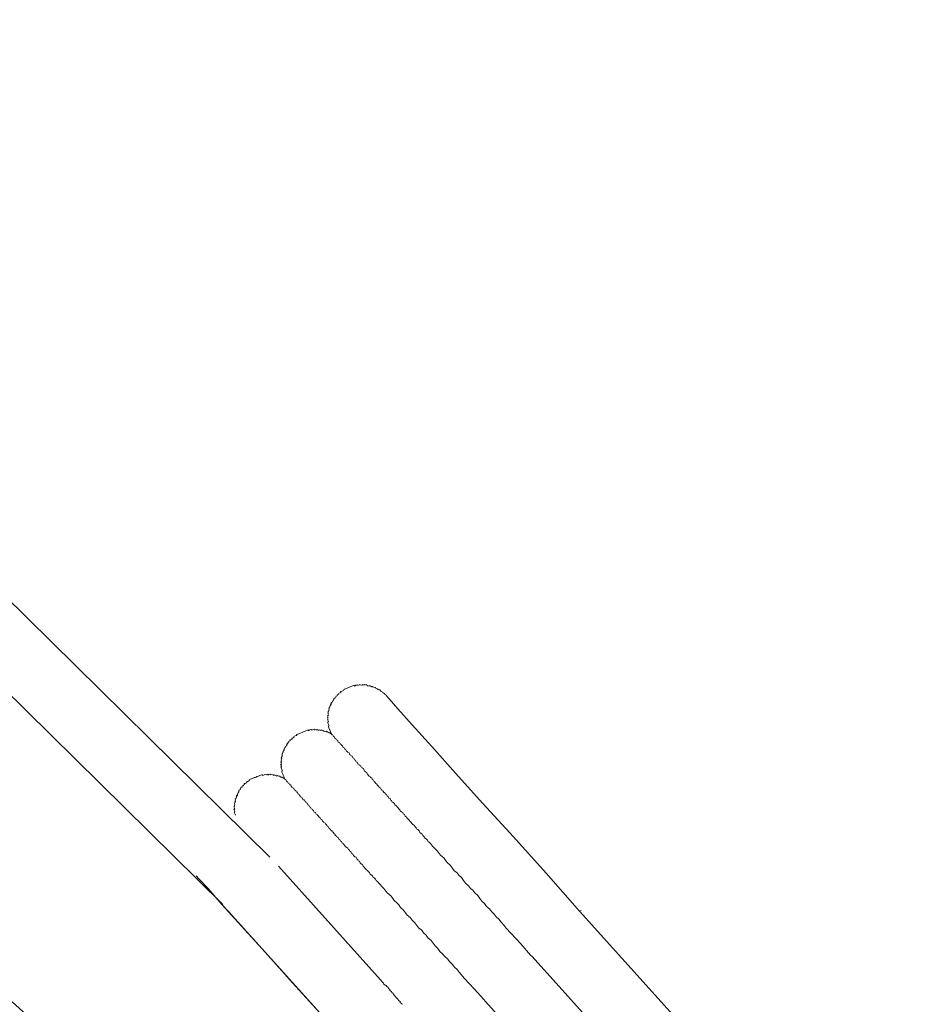
# Model space of a CAD drawing. Units: inches. Extents: x -572 to 845, y -564 to 443.
# Drawn here: x -141 to -94, y -24 to 27 of the extents above; entities that cross this region are included whole.
import ezdxf

# ---------------------------------------------------------------- set-up
doc = ezdxf.new("R2010")
doc.units = ezdxf.units.IN
doc.header["$MEASUREMENT"] = 0
doc.layers.add('图层 1', color=7, linetype='Continuous')

msp = doc.modelspace()

# ---------------------------------------------------------------- linework, layer by layer
at = {"layer": '图层 1', "color": 7, "lineweight": 9}
for points in [[(-127.848, -16.244), (-171.724, 27.018)], [(-173.462, 23.894), (-130.28, -18.684)], [(-121.845, -7.894), (-121.858, -7.853), (-121.919, -7.831), (-121.933, -7.789), (-121.991, -7.764), (-122.005, -7.731), (-122.063, -7.701), (-122.08, -7.668), (-122.116, -7.681), (-122.138, -7.64), (-122.152, -7.596), (-122.19, -7.612), (-122.204, -7.576), (-122.246, -7.59), (-122.262, -7.56), (-122.295, -7.568), (-122.312, -7.526), (-122.356, -7.543), (-122.373, -7.502), (-122.39, -7.466), (-122.428, -7.477), (-122.486, -7.457), (-122.544, -7.43), (-122.586, -7.449), (-122.603, -7.413), (-122.641, -7.424), (-122.652, -7.385), (-122.694, -7.399), (-122.705, -7.363), (-122.746, -7.38), (-122.785, -7.396), (-122.807, -7.352), (-122.849, -7.366), (-122.865, -7.325), (-122.904, -7.344), (-122.946, -7.358), (-122.959, -7.316), (-122.998, -7.336), (-123.042, -7.352), (-123.056, -7.316), (-123.092, -7.336), (-123.131, -7.347), (-123.189, -7.327), (-123.231, -7.341), (-123.272, -7.361), (-123.308, -7.372), (-123.325, -7.33), (-123.369, -7.349), (-123.405, -7.361), (-123.449, -7.38), (-123.485, -7.396), (-123.502, -7.355), (-123.546, -7.374), (-123.585, -7.391), (-123.621, -7.408), (-123.662, -7.424), (-123.701, -7.435), (-123.745, -7.455), (-123.778, -7.466), (-123.828, -7.488), (-123.864, -7.504), (-123.903, -7.518), (-123.942, -7.535), (-123.983, -7.551), (-124.022, -7.565), (-124.047, -7.621), (-124.088, -7.637), (-124.13, -7.657), (-124.171, -7.673), (-124.204, -7.687), (-124.185, -7.728), (-124.227, -7.745), (-124.268, -7.762), (-124.312, -7.775), (-124.296, -7.82), (-124.332, -7.836), (-124.373, -7.853), (-124.359, -7.886), (-124.401, -7.9), (-124.442, -7.917), (-124.426, -7.955), (-124.462, -7.969), (-124.5, -7.986), (-124.484, -8.027), (-124.528, -8.044), (-124.564, -8.058), (-124.548, -8.107), (-124.589, -8.124), (-124.578, -8.157), (-124.617, -8.179), (-124.639, -8.232), (-124.678, -8.249), (-124.658, -8.285), (-124.702, -8.304), (-124.689, -8.345), (-124.725, -8.359), (-124.705, -8.398), (-124.747, -8.42), (-124.733, -8.451), (-124.772, -8.47), (-124.758, -8.514), (-124.799, -8.531), (-124.78, -8.572), (-124.808, -8.628), (-124.791, -8.664), (-124.827, -8.683), (-124.816, -8.719), (-124.855, -8.736), (-124.835, -8.785), (-124.824, -8.819), (-124.857, -8.832), (-124.838, -8.874), (-124.827, -8.91), (-124.868, -8.932), (-124.852, -8.971), (-124.835, -9.007), (-124.877, -9.029), (-124.86, -9.068), (-124.841, -9.106), (-124.88, -9.123), (-124.863, -9.164), (-124.844, -9.2), (-124.83, -9.245), (-124.871, -9.261), (-124.855, -9.297), (-124.841, -9.339), (-124.824, -9.377), (-124.808, -9.416), (-124.791, -9.46), (-124.83, -9.477), (-124.819, -9.513), (-124.799, -9.554), (-124.783, -9.601), (-124.769, -9.637), (-124.752, -9.668), (-124.738, -9.709), (-124.716, -9.754), (-124.702, -9.795), (-124.686, -9.837), (-124.672, -9.875), (-124.655, -9.914)], [(-111.854, -19.025), (-113.578, -17.066), (-115.268, -15.193), (-116.856, -13.458), (-118.27, -11.898), (-119.479, -10.523), (-120.494, -9.394), (-121.241, -8.581), (-121.684, -8.06), (-121.845, -7.894)], [(-111.854, -19.025), (-113.578, -17.066), (-115.268, -15.193), (-116.856, -13.458), (-118.27, -11.898), (-119.479, -10.523), (-120.494, -9.394), (-121.241, -8.581), (-121.684, -8.06), (-121.845, -7.894)], [(-124.655, -9.914), (-124.672, -9.875), (-124.727, -9.853), (-124.744, -9.812), (-124.783, -9.828), (-124.797, -9.787), (-124.844, -9.803), (-124.857, -9.759), (-124.899, -9.779), (-124.918, -9.737), (-124.957, -9.754), (-125.007, -9.734), (-125.046, -9.751), (-125.062, -9.709), (-125.101, -9.726), (-125.117, -9.684), (-125.159, -9.698), (-125.178, -9.657), (-125.22, -9.673), (-125.256, -9.687), (-125.27, -9.657), (-125.314, -9.673), (-125.353, -9.687), (-125.369, -9.643), (-125.408, -9.66), (-125.447, -9.673), (-125.461, -9.635), (-125.505, -9.654), (-125.543, -9.668), (-125.557, -9.626), (-125.604, -9.643), (-125.643, -9.662), (-125.682, -9.673), (-125.698, -9.635), (-125.737, -9.651), (-125.779, -9.668), (-125.82, -9.684), (-125.856, -9.704), (-125.873, -9.665), (-125.914, -9.682), (-125.953, -9.701), (-125.997, -9.715), (-126.03, -9.732), (-126.069, -9.745), (-126.108, -9.762), (-126.155, -9.779), (-126.191, -9.795), (-126.23, -9.809), (-126.274, -9.826), (-126.313, -9.845), (-126.354, -9.859), (-126.393, -9.875), (-126.432, -9.889), (-126.473, -9.909), (-126.459, -9.945), (-126.495, -9.958), (-126.537, -9.975), (-126.575, -9.992), (-126.617, -10.008), (-126.598, -10.044), (-126.639, -10.064), (-126.683, -10.083), (-126.722, -10.097), (-126.703, -10.135), (-126.747, -10.152), (-126.786, -10.169), (-126.824, -10.182), (-126.808, -10.224), (-126.849, -10.241), (-126.888, -10.254), (-126.869, -10.301), (-126.907, -10.315), (-126.941, -10.371), (-126.982, -10.384), (-126.963, -10.429), (-126.999, -10.443), (-126.979, -10.487), (-127.021, -10.503), (-127.062, -10.52), (-127.049, -10.559), (-127.085, -10.575), (-127.071, -10.609), (-127.109, -10.622), (-127.096, -10.661), (-127.134, -10.678), (-127.115, -10.725), (-127.159, -10.741), (-127.145, -10.783), (-127.184, -10.797), (-127.165, -10.838), (-127.206, -10.855), (-127.192, -10.893), (-127.226, -10.91), (-127.209, -10.949), (-127.195, -10.988), (-127.237, -11.004), (-127.22, -11.046), (-127.264, -11.065), (-127.245, -11.095), (-127.228, -11.137), (-127.27, -11.159), (-127.253, -11.201), (-127.275, -11.253), (-127.262, -11.292), (-127.242, -11.331), (-127.284, -11.344), (-127.267, -11.391), (-127.248, -11.427), (-127.295, -11.444), (-127.275, -11.488), (-127.256, -11.522), (-127.245, -11.566), (-127.284, -11.577), (-127.264, -11.621), (-127.248, -11.66), (-127.231, -11.701), (-127.22, -11.74), (-127.201, -11.782), (-127.242, -11.795), (-127.231, -11.84), (-127.212, -11.878), (-127.195, -11.917), (-127.181, -11.956), (-127.162, -11.997), (-127.148, -12.036), (-127.132, -12.078), (-127.115, -12.116), (-127.096, -12.163), (-127.085, -12.197)], [(-127.085, -12.197), (-127.096, -12.163), (-127.134, -12.177), (-127.154, -12.133), (-127.195, -12.147), (-127.209, -12.108), (-127.248, -12.125), (-127.264, -12.08), (-127.306, -12.1), (-127.322, -12.061), (-127.361, -12.075), (-127.378, -12.036), (-127.417, -12.055), (-127.436, -12.014), (-127.472, -12.028), (-127.513, -12.047), (-127.533, -12.008), (-127.571, -12.022), (-127.588, -11.984), (-127.627, -12), (-127.668, -12.017), (-127.685, -11.975), (-127.721, -11.992), (-127.779, -11.964), (-127.815, -11.981), (-127.834, -11.942), (-127.87, -11.956), (-127.917, -11.975), (-127.953, -11.995), (-127.97, -11.953), (-128.011, -11.97), (-128.05, -11.986), (-128.108, -11.964), (-128.147, -11.981), (-128.188, -11.995), (-128.227, -12.011), (-128.241, -11.967), (-128.288, -11.984), (-128.324, -12), (-128.368, -12.014), (-128.404, -12.031), (-128.448, -12.047), (-128.487, -12.064), (-128.52, -12.078), (-128.565, -12.097), (-128.601, -12.114), (-128.642, -12.127), (-128.681, -12.144), (-128.728, -12.161), (-128.764, -12.177), (-128.803, -12.191), (-128.847, -12.21), (-128.88, -12.227), (-128.922, -12.241), (-128.908, -12.282), (-128.944, -12.302), (-128.988, -12.321), (-129.024, -12.332), (-129.063, -12.352), (-129.046, -12.39), (-129.09, -12.407), (-129.135, -12.423), (-129.173, -12.435), (-129.154, -12.479), (-129.193, -12.493), (-129.229, -12.509), (-129.218, -12.548), (-129.254, -12.559), (-129.301, -12.581), (-129.284, -12.623), (-129.32, -12.642), (-129.367, -12.656), (-129.348, -12.697), (-129.384, -12.711), (-129.373, -12.75), (-129.411, -12.764), (-129.453, -12.783), (-129.436, -12.822), (-129.472, -12.838), (-129.456, -12.877), (-129.497, -12.891), (-129.483, -12.933), (-129.516, -12.949), (-129.503, -12.988), (-129.547, -13.007), (-129.527, -13.046), (-129.569, -13.057), (-129.552, -13.101), (-129.597, -13.118), (-129.577, -13.165), (-129.61, -13.182), (-129.597, -13.212), (-129.644, -13.231), (-129.627, -13.267), (-129.644, -13.323), (-129.624, -13.367), (-129.669, -13.389), (-129.657, -13.419), (-129.677, -13.483), (-129.66, -13.522), (-129.685, -13.574), (-129.674, -13.616), (-129.71, -13.632), (-129.693, -13.671), (-129.68, -13.71), (-129.663, -13.749), (-129.705, -13.765), (-129.688, -13.812), (-129.671, -13.848), (-129.655, -13.89), (-129.691, -13.904), (-129.674, -13.942), (-129.66, -13.987), (-129.641, -14.023), (-129.627, -14.064)], [(-127.085, -12.197), (-127.068, -12.235), (-127.024, -12.219), (-127.01, -12.255), (-126.993, -12.302), (-126.974, -12.338), (-126.941, -12.324), (-126.919, -12.368), (-126.905, -12.407), (-126.847, -12.429), (-126.833, -12.465), (-126.813, -12.506), (-126.777, -12.493), (-126.761, -12.534), (-126.744, -12.567), (-126.725, -12.614), (-126.672, -12.636), (-126.653, -12.678), (-126.636, -12.714), (-126.6, -12.7), (-126.584, -12.742), (-126.567, -12.78), (-126.512, -12.805), (-126.492, -12.841), (-126.479, -12.88), (-126.437, -12.866), (-126.421, -12.91), (-126.404, -12.949), (-126.39, -12.985), (-126.351, -12.971), (-126.338, -13.007), (-126.315, -13.054), (-126.302, -13.09), (-126.263, -13.076), (-126.246, -13.115), (-126.232, -13.154), (-126.177, -13.179), (-126.16, -13.22), (-126.144, -13.262), (-126.1, -13.242), (-126.083, -13.281), (-126.072, -13.323), (-126.011, -13.348), (-125.992, -13.386), (-125.981, -13.422), (-125.928, -13.447), (-125.909, -13.489), (-125.892, -13.527), (-125.834, -13.555), (-125.82, -13.599), (-125.804, -13.632), (-125.748, -13.657), (-125.732, -13.699), (-125.712, -13.74), (-125.66, -13.757), (-125.643, -13.798), (-125.593, -13.826), (-125.574, -13.87), (-125.557, -13.904), (-125.502, -13.928), (-125.485, -13.973), (-125.466, -14.011), (-125.408, -14.028), (-125.389, -14.067), (-125.317, -14.136), (-125.303, -14.175), (-125.25, -14.2), (-125.231, -14.238), (-125.214, -14.28), (-125.159, -14.299), (-125.126, -14.382), (-125.073, -14.41), (-125.057, -14.449), (-125.001, -14.474), (-124.982, -14.512), (-124.91, -14.579), (-124.896, -14.615), (-124.88, -14.653), (-124.827, -14.675), (-124.791, -14.758), (-124.733, -14.783), (-124.719, -14.819), (-124.642, -14.891), (-124.631, -14.924), (-124.575, -14.947), (-124.536, -15.032), (-124.487, -15.052), (-124.47, -15.093), (-124.393, -15.162), (-124.379, -15.198), (-124.329, -15.221), (-124.296, -15.306), (-124.235, -15.326), (-124.202, -15.406), (-124.146, -15.431), (-124.113, -15.511), (-124.058, -15.533), (-124.044, -15.572), (-123.972, -15.641), (-123.955, -15.677), (-123.884, -15.741), (-123.823, -15.771), (-123.795, -15.84), (-123.737, -15.868), (-123.704, -15.951), (-123.654, -15.973), (-123.618, -16.053), (-123.56, -16.078), (-123.529, -16.153), (-123.455, -16.222), (-123.399, -16.241), (-123.366, -16.33), (-123.314, -16.349), (-123.283, -16.424), (-123.228, -16.449), (-123.192, -16.532), (-123.12, -16.598), (-123.062, -16.618), (-123.031, -16.698), (-122.962, -16.764), (-122.946, -16.8), (-122.871, -16.867), (-122.796, -16.936), (-122.78, -16.975), (-122.708, -17.033), (-122.677, -17.116), (-122.622, -17.141), (-122.55, -17.201), (-122.514, -17.287), (-122.456, -17.304), (-122.387, -17.373), (-122.354, -17.448), (-122.276, -17.514), (-122.265, -17.553), (-122.196, -17.616), (-122.121, -17.68), (-122.107, -17.722), (-122.038, -17.782), (-121.958, -17.849), (-121.858, -17.99), (-121.767, -18.092), (-121.626, -18.22), (-121.535, -18.327), (-121.432, -18.477), (-121.286, -18.596), (-121.194, -18.701), (-121.098, -18.842), (-120.948, -18.969), (-120.843, -19.119), (-120.754, -19.224), (-120.605, -19.348), (-120.505, -19.492), (-120.364, -19.622), (-120.259, -19.766), (-120.149, -19.907), (-120.024, -19.996), (-119.919, -20.142), (-119.778, -20.267), (-119.67, -20.413), (-119.523, -20.541), (-119.418, -20.682), (-119.313, -20.823), (-119.175, -20.953), (-119.067, -21.1), (-118.926, -21.221), (-118.818, -21.368), (-118.671, -21.492), (-118.563, -21.636), (-118.428, -21.769), (-118.32, -21.916), (-118.173, -22.04), (-118.068, -22.184), (-117.802, -22.497), (-117.559, -22.765), (-117.304, -23.039), (-116.804, -23.581)], [(-122.141, -22.574), (-127.408, -16.701)], [(-131.661, -17.204), (-131.497, -17.373), (-131.033, -17.846), (-130.33, -18.673), (-129.989, -19.047)], [(-131.661, -17.204), (-131.497, -17.373), (-131.033, -17.846), (-130.33, -18.673), (-129.309, -19.794), (-128.069, -21.155), (-126.683, -22.729), (-125.101, -24.467), (-123.41, -26.342), (-121.651, -28.282)], [(-129.989, -19.047), (-121.651, -28.282)], [(-111.854, -19.025), (-111.777, -18.989)], [(-93.89, -38.969), (-111.854, -19.025)], [(-114.383, -21.302), (-114.305, -21.36)], [(-114.305, -21.36), (-95.561, -42.204)], [(-122.141, -22.574), (-122.058, -22.679), (-121.986, -22.743), (-121.969, -22.787), (-121.9, -22.845), (-121.836, -22.865), (-121.814, -22.909), (-121.748, -22.97), (-121.731, -23.014), (-121.662, -23.072), (-121.648, -23.116), (-121.571, -23.177), (-121.557, -23.222), (-121.488, -23.282), (-121.471, -23.321), (-121.399, -23.39), (-121.38, -23.426), (-121.308, -23.493), (-121.294, -23.526), (-121.219, -23.595), (-121.205, -23.637), (-121.128, -23.695), (-121.114, -23.739), (-121.039, -23.803), (-121.026, -23.844)], [(-116.804, -23.581), (-116.721, -23.684)], [(-116.721, -23.684), (-97.883, -44.627)]]:
    msp.add_lwpolyline(points, dxfattribs=at)
msp.add_open_spline([(-124.655, -9.914), (-124.655, -9.914), (-124.672, -9.875), (-124.672, -9.875), (-124.672, -9.875), (-124.655, -9.914), (-124.655, -9.914), (-124.655, -9.914), (-124.614, -9.898), (-124.614, -9.898), (-124.614, -9.898), (-124.597, -9.939), (-124.597, -9.939), (-124.597, -9.939), (-124.583, -9.978), (-124.583, -9.978), (-124.583, -9.978), (-124.564, -10.014), (-124.564, -10.014), (-124.564, -10.014), (-124.525, -10), (-124.525, -10), (-124.525, -10), (-124.509, -10.039), (-124.509, -10.039), (-124.509, -10.039), (-124.492, -10.083), (-124.492, -10.083), (-124.492, -10.083), (-124.476, -10.119), (-124.476, -10.119), (-124.476, -10.119), (-124.442, -10.105), (-124.442, -10.105), (-124.442, -10.105), (-124.423, -10.149), (-124.423, -10.149), (-124.423, -10.149), (-124.406, -10.182), (-124.406, -10.182), (-124.406, -10.182), (-124.348, -10.21), (-124.348, -10.21), (-124.348, -10.21), (-124.334, -10.249), (-124.334, -10.249), (-124.334, -10.249), (-124.315, -10.29), (-124.315, -10.29), (-124.315, -10.29), (-124.26, -10.313), (-124.26, -10.313), (-124.26, -10.313), (-124.243, -10.351), (-124.243, -10.351), (-124.243, -10.351), (-124.227, -10.39), (-124.227, -10.39), (-124.227, -10.39), (-124.174, -10.42), (-124.174, -10.42), (-124.174, -10.42), (-124.157, -10.459), (-124.157, -10.459), (-124.157, -10.459), (-124.099, -10.478), (-124.099, -10.478), (-124.099, -10.478), (-124.083, -10.52), (-124.083, -10.52), (-124.083, -10.52), (-124.066, -10.567), (-124.066, -10.567), (-124.066, -10.567), (-124.014, -10.586), (-124.014, -10.586), (-124.014, -10.586), (-123.997, -10.625), (-123.997, -10.625), (-123.997, -10.625), (-123.983, -10.664), (-123.983, -10.664), (-123.983, -10.664), (-123.939, -10.65), (-123.939, -10.65), (-123.939, -10.65), (-123.925, -10.686), (-123.925, -10.686), (-123.925, -10.686), (-123.908, -10.73), (-123.908, -10.73), (-123.908, -10.73), (-123.892, -10.769), (-123.892, -10.769), (-123.892, -10.769), (-123.836, -10.791), (-123.836, -10.791), (-123.836, -10.791), (-123.817, -10.838), (-123.817, -10.838), (-123.817, -10.838), (-123.762, -10.855), (-123.762, -10.855), (-123.762, -10.855), (-123.745, -10.891), (-123.745, -10.891), (-123.745, -10.891), (-123.731, -10.929), (-123.731, -10.929), (-123.731, -10.929), (-123.673, -10.96), (-123.673, -10.96), (-123.673, -10.96), (-123.659, -10.999), (-123.659, -10.999), (-123.659, -10.999), (-123.601, -11.026), (-123.601, -11.026), (-123.601, -11.026), (-123.585, -11.065), (-123.585, -11.065), (-123.585, -11.065), (-123.574, -11.107), (-123.574, -11.107), (-123.574, -11.107), (-123.513, -11.123), (-123.513, -11.123), (-123.513, -11.123), (-123.496, -11.167), (-123.496, -11.167), (-123.496, -11.167), (-123.48, -11.206), (-123.48, -11.206), (-123.48, -11.206), (-123.43, -11.228), (-123.43, -11.228), (-123.43, -11.228), (-123.41, -11.273), (-123.41, -11.273), (-123.41, -11.273), (-123.394, -11.308), (-123.394, -11.308), (-123.394, -11.308), (-123.338, -11.336), (-123.338, -11.336), (-123.338, -11.336), (-123.319, -11.375), (-123.319, -11.375), (-123.319, -11.375), (-123.303, -11.416), (-123.303, -11.416), (-123.303, -11.416), (-123.25, -11.441), (-123.25, -11.441), (-123.25, -11.441), (-123.233, -11.483), (-123.233, -11.483), (-123.233, -11.483), (-123.175, -11.502), (-123.175, -11.502), (-123.175, -11.502), (-123.159, -11.538), (-123.159, -11.538), (-123.159, -11.538), (-123.142, -11.582), (-123.142, -11.582), (-123.142, -11.582), (-123.089, -11.61), (-123.089, -11.61), (-123.089, -11.61), (-123.07, -11.646), (-123.07, -11.646), (-123.07, -11.646), (-123.015, -11.665), (-123.015, -11.665), (-123.015, -11.665), (-122.995, -11.712), (-122.995, -11.712), (-122.995, -11.712), (-122.965, -11.79), (-122.965, -11.79), (-122.965, -11.79), (-122.91, -11.812), (-122.91, -11.812), (-122.91, -11.812), (-122.899, -11.851), (-122.899, -11.851), (-122.899, -11.851), (-122.843, -11.878), (-122.843, -11.878), (-122.843, -11.878), (-122.821, -11.92), (-122.821, -11.92), (-122.821, -11.92), (-122.81, -11.956), (-122.81, -11.956), (-122.81, -11.956), (-122.735, -12.028), (-122.735, -12.028), (-122.735, -12.028), (-122.716, -12.064), (-122.716, -12.064), (-122.716, -12.064), (-122.661, -12.086), (-122.661, -12.086), (-122.661, -12.086), (-122.647, -12.125), (-122.647, -12.125), (-122.647, -12.125), (-122.589, -12.147), (-122.589, -12.147), (-122.589, -12.147), (-122.561, -12.23), (-122.561, -12.23), (-122.561, -12.23), (-122.5, -12.257), (-122.5, -12.257), (-122.5, -12.257), (-122.486, -12.291), (-122.486, -12.291), (-122.486, -12.291), (-122.47, -12.335), (-122.47, -12.335), (-122.47, -12.335), (-122.395, -12.399), (-122.395, -12.399), (-122.395, -12.399), (-122.378, -12.435), (-122.378, -12.435), (-122.378, -12.435), (-122.326, -12.459), (-122.326, -12.459), (-122.326, -12.459), (-122.307, -12.504), (-122.307, -12.504), (-122.307, -12.504), (-122.235, -12.562), (-122.235, -12.562), (-122.235, -12.562), (-122.218, -12.601), (-122.218, -12.601), (-122.218, -12.601), (-122.165, -12.634), (-122.165, -12.634), (-122.165, -12.634), (-122.138, -12.708), (-122.138, -12.708), (-122.138, -12.708), (-122.08, -12.731), (-122.08, -12.731), (-122.08, -12.731), (-122.044, -12.816), (-122.044, -12.816), (-122.044, -12.816), (-121.988, -12.833), (-121.988, -12.833), (-121.988, -12.833), (-121.975, -12.874), (-121.975, -12.874), (-121.975, -12.874), (-121.894, -12.938), (-121.894, -12.938), (-121.894, -12.938), (-121.883, -12.974), (-121.883, -12.974), (-121.883, -12.974), (-121.825, -13.004), (-121.825, -13.004), (-121.825, -13.004), (-121.792, -13.082), (-121.792, -13.082), (-121.792, -13.082), (-121.739, -13.107), (-121.739, -13.107), (-121.739, -13.107), (-121.706, -13.187), (-121.706, -13.187), (-121.706, -13.187), (-121.645, -13.212), (-121.645, -13.212), (-121.645, -13.212), (-121.615, -13.287), (-121.615, -13.287), (-121.615, -13.287), (-121.56, -13.312), (-121.56, -13.312), (-121.56, -13.312), (-121.526, -13.395), (-121.526, -13.395), (-121.526, -13.395), (-121.471, -13.419), (-121.471, -13.419), (-121.471, -13.419), (-121.405, -13.48), (-121.405, -13.48), (-121.405, -13.48), (-121.388, -13.525), (-121.388, -13.525), (-121.388, -13.525), (-121.311, -13.583), (-121.311, -13.583), (-121.311, -13.583), (-121.294, -13.624), (-121.294, -13.624), (-121.294, -13.624), (-121.222, -13.696), (-121.222, -13.696), (-121.222, -13.696), (-121.211, -13.727), (-121.211, -13.727), (-121.211, -13.727), (-121.133, -13.793), (-121.133, -13.793), (-121.133, -13.793), (-121.114, -13.84), (-121.114, -13.84), (-121.114, -13.84), (-121.045, -13.895), (-121.045, -13.895), (-121.045, -13.895), (-120.99, -13.923), (-120.99, -13.923), (-120.99, -13.923), (-120.959, -14.003), (-120.959, -14.003), (-120.959, -14.003), (-120.904, -14.025), (-120.904, -14.025), (-120.904, -14.025), (-120.871, -14.111), (-120.871, -14.111), (-120.871, -14.111), (-120.796, -14.169), (-120.796, -14.169), (-120.796, -14.169), (-120.779, -14.211), (-120.779, -14.211), (-120.779, -14.211), (-120.705, -14.272), (-120.705, -14.272), (-120.705, -14.272), (-120.638, -14.335), (-120.638, -14.335), (-120.638, -14.335), (-120.622, -14.377), (-120.622, -14.377), (-120.622, -14.377), (-120.544, -14.443), (-120.544, -14.443), (-120.544, -14.443), (-120.53, -14.479), (-120.53, -14.479), (-120.53, -14.479), (-120.458, -14.543), (-120.458, -14.543), (-120.458, -14.543), (-120.386, -14.609), (-120.386, -14.609), (-120.386, -14.609), (-120.37, -14.648), (-120.37, -14.648), (-120.37, -14.648), (-120.298, -14.714), (-120.298, -14.714), (-120.298, -14.714), (-120.268, -14.792), (-120.268, -14.792), (-120.268, -14.792), (-120.209, -14.814), (-120.209, -14.814), (-120.209, -14.814), (-120.137, -14.88), (-120.137, -14.88), (-120.137, -14.88), (-120.104, -14.958), (-120.104, -14.958), (-120.104, -14.958), (-120.035, -15.021), (-120.035, -15.021), (-120.035, -15.021), (-119.977, -15.049), (-119.977, -15.049), (-119.977, -15.049), (-119.947, -15.121), (-119.947, -15.121), (-119.947, -15.121), (-119.875, -15.193), (-119.875, -15.193), (-119.875, -15.193), (-119.861, -15.232), (-119.861, -15.232), (-119.861, -15.232), (-119.783, -15.292), (-119.783, -15.292), (-119.783, -15.292), (-119.709, -15.359), (-119.709, -15.359), (-119.709, -15.359), (-119.675, -15.436), (-119.675, -15.436), (-119.675, -15.436), (-119.626, -15.458), (-119.626, -15.458), (-119.626, -15.458), (-119.554, -15.528), (-119.554, -15.528), (-119.554, -15.528), (-119.443, -15.669), (-119.443, -15.669), (-119.443, -15.669), (-119.355, -15.774), (-119.355, -15.774), (-119.355, -15.774), (-119.213, -15.901), (-119.213, -15.901), (-119.213, -15.901), (-119.111, -16.048), (-119.111, -16.048), (-119.111, -16.048), (-119.02, -16.15), (-119.02, -16.15), (-119.02, -16.15), (-118.873, -16.272), (-118.873, -16.272), (-118.873, -16.272), (-118.768, -16.418), (-118.768, -16.418), (-118.768, -16.418), (-118.679, -16.521), (-118.679, -16.521), (-118.679, -16.521), (-118.538, -16.651), (-118.538, -16.651), (-118.538, -16.651), (-118.433, -16.795), (-118.433, -16.795), (-118.433, -16.795), (-118.331, -16.941), (-118.331, -16.941), (-118.331, -16.941), (-118.201, -17.027), (-118.201, -17.027), (-118.201, -17.027), (-118.096, -17.174), (-118.096, -17.174), (-118.096, -17.174), (-117.952, -17.295), (-117.952, -17.295), (-117.952, -17.295), (-117.849, -17.445), (-117.849, -17.445), (-117.849, -17.445), (-117.739, -17.586), (-117.739, -17.586), (-117.739, -17.586), (-117.592, -17.713), (-117.592, -17.713), (-117.592, -17.713), (-117.493, -17.857), (-117.493, -17.857), (-117.493, -17.857), (-117.365, -17.943), (-117.365, -17.943), (-117.365, -17.943), (-117.257, -18.084), (-117.257, -18.084), (-117.257, -18.084), (-117.108, -18.22), (-117.108, -18.22), (-117.108, -18.22), (-117.006, -18.363), (-117.006, -18.363), (-117.006, -18.363), (-116.909, -18.502), (-116.909, -18.502), (-116.909, -18.502), (-116.762, -18.637), (-116.762, -18.637), (-116.762, -18.637), (-116.657, -18.776), (-116.657, -18.776), (-116.657, -18.776), (-116.508, -18.906), (-116.508, -18.906), (-116.508, -18.906), (-116.405, -19.044), (-116.405, -19.044), (-116.405, -19.044), (-116.261, -19.174), (-116.261, -19.174), (-116.261, -19.174), (-116.165, -19.318), (-116.165, -19.318), (-116.165, -19.318), (-116.021, -19.445), (-116.021, -19.445), (-116.021, -19.445), (-115.907, -19.586), (-115.907, -19.586), (-115.907, -19.586), (-115.75, -19.758), (-115.75, -19.758), (-115.75, -19.758), (-115.642, -19.896), (-115.642, -19.896), (-115.642, -19.896), (-115.398, -20.17), (-115.398, -20.17), (-115.398, -20.17), (-115.144, -20.441), (-115.144, -20.441), (-115.144, -20.441), (-114.895, -20.718), (-114.895, -20.718), (-114.895, -20.718), (-114.383, -21.302), (-114.383, -21.302)], degree=3, knots=[0, 0, 0, 0, 1, 1, 1, 2, 2, 2, 3, 3, 3, 4, 4, 4, 5, 5, 5, 6, 6, 6, 7, 7, 7, 8, 8, 8, 9, 9, 9, 10, 10, 10, 11, 11, 11, 12, 12, 12, 13, 13, 13, 14, 14, 14, 15, 15, 15, 16, 16, 16, 17, 17, 17, 18, 18, 18, 19, 19, 19, 20, 20, 20, 21, 21, 21, 22, 22, 22, 23, 23, 23, 24, 24, 24, 25, 25, 25, 26, 26, 26, 27, 27, 27, 28, 28, 28, 29, 29, 29, 30, 30, 30, 31, 31, 31, 32, 32, 32, 33, 33, 33, 34, 34, 34, 35, 35, 35, 36, 36, 36, 37, 37, 37, 38, 38, 38, 39, 39, 39, 40, 40, 40, 41, 41, 41, 42, 42, 42, 43, 43, 43, 44, 44, 44, 45, 45, 45, 46, 46, 46, 47, 47, 47, 48, 48, 48, 49, 49, 49, 50, 50, 50, 51, 51, 51, 52, 52, 52, 53, 53, 53, 54, 54, 54, 55, 55, 55, 56, 56, 56, 57, 57, 57, 58, 58, 58, 59, 59, 59, 60, 60, 60, 61, 61, 61, 62, 62, 62, 63, 63, 63, 64, 64, 64, 65, 65, 65, 66, 66, 66, 67, 67, 67, 68, 68, 68, 69, 69, 69, 70, 70, 70, 71, 71, 71, 72, 72, 72, 73, 73, 73, 74, 74, 74, 75, 75, 75, 76, 76, 76, 77, 77, 77, 78, 78, 78, 79, 79, 79, 80, 80, 80, 81, 81, 81, 82, 82, 82, 83, 83, 83, 84, 84, 84, 85, 85, 85, 86, 86, 86, 87, 87, 87, 88, 88, 88, 89, 89, 89, 90, 90, 90, 91, 91, 91, 92, 92, 92, 93, 93, 93, 94, 94, 94, 95, 95, 95, 96, 96, 96, 97, 97, 97, 98, 98, 98, 99, 99, 99, 100, 100, 100, 101, 101, 101, 102, 102, 102, 103, 103, 103, 104, 104, 104, 105, 105, 105, 106, 106, 106, 107, 107, 107, 108, 108, 108, 109, 109, 109, 110, 110, 110, 111, 111, 111, 112, 112, 112, 113, 113, 113, 114, 114, 114, 115, 115, 115, 116, 116, 116, 117, 117, 117, 118, 118, 118, 119, 119, 119, 120, 120, 120, 121, 121, 121, 122, 122, 122, 123, 123, 123, 124, 124, 124, 125, 125, 125, 126, 126, 126, 127, 127, 127, 128, 128, 128, 129, 129, 129, 130, 130, 130, 131, 131, 131, 132, 132, 132, 133, 133, 133, 134, 134, 134, 135, 135, 135, 136, 136, 136, 137, 137, 137, 138, 138, 138, 139, 139, 139, 140, 140, 140, 141, 141, 141, 142, 142, 142, 143, 143, 143, 144, 144, 144, 145, 145, 145, 146, 146, 146, 147, 147, 147, 148, 148, 148, 149, 149, 149, 150, 150, 150, 151, 151, 151, 152, 152, 152, 153, 153, 153, 154, 154, 154, 155, 155, 155, 156, 156, 156, 157, 157, 157, 158, 158, 158, 159, 159, 159, 160, 160, 160, 161, 161, 161, 162, 162, 162, 163, 163, 163, 164, 164, 164, 165, 165, 165, 166, 166, 166, 167, 167, 167, 168, 168, 168, 169, 169, 169, 170, 170, 170, 171, 171, 171, 172, 172, 172, 172], dxfattribs=at)
msp.add_open_spline([(-164.866, -14.36), (-142.81, -14.36), (-124.965, -35.785), (-124.965, -62.259)], degree=3, dxfattribs=at)

doc.saveas('drawing.dxf')
